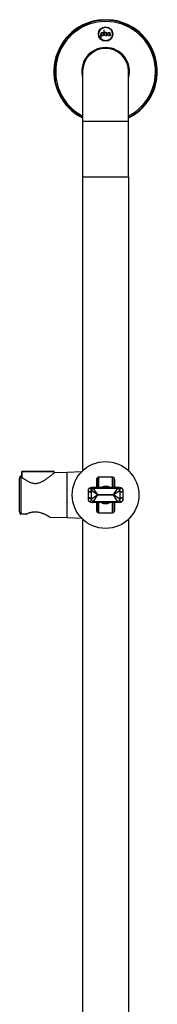
# Model space of a CAD drawing. Units: millimetres. Extents: x -938 to 1267, y 6 to 1539.
# Drawn here: x 89 to 197, y 772 to 1539 of the extents above; entities that cross this region are included whole.
import ezdxf

# ---------------------------------------------------------------- set-up
doc = ezdxf.new("R2010")
doc.units = ezdxf.units.MM

msp = doc.modelspace()

# ---------------------------------------------------------------- linework, layer by layer
at = {"color": 7, "linetype": 'Continuous', "lineweight": 30}
for p, q in [((152.62, 1527.38), (152.62, 1524.38)), ((152.82, 1524.38), (152.82, 1526.71)), ((155.37, 1530.38), (155.17, 1530.38)), ((155.17, 1530.38), (155.17, 1527.38)), ((155.37, 1528.06), (155.37, 1530.38)), ((160.02, 1526.71), (160.02, 1526.13)), ((160.02, 1526.13), (160.22, 1526.13)), ((160.22, 1526.13), (160.22, 1527.38)), ((152.62, 1524.38), (152.82, 1524.38)), ((138.52, 1498.23), (138.52, 1459.23)), ((174.32, 1459.23), (174.32, 1498.23)), ((138.52, 1459.23), (138.52, 1416.13)), ((174.32, 1416.13), (174.32, 1459.23)), ((138.67, 1416.13), (138.42, 1415.88)), ((138.42, 1415.88), (138.42, 1187.44)), ((174.42, 1415.88), (138.42, 1415.88)), ((174.32, 1416.13), (138.52, 1416.13)), ((174.42, 1415.88), (174.17, 1416.13)), ((174.42, 1187.44), (174.42, 1415.88)), ((89.42, 1155.47), (89.42, 1181.74)), ((90.41, 1183.51), (90.41, 1153.72)), ((90.42, 1183.51), (90.41, 1183.51)), ((90.42, 1183.51), (90.91, 1183.52)), ((90.96, 1186.72), (90.9, 1182.93)), ((91.59, 1187.18), (115.92, 1187.18)), ((126.42, 1186.18), (116.41, 1186.01)), ((116.42, 1186), (116.42, 1186.68)), ((137.62, 1186.66), (126.42, 1186.26)), ((126.42, 1151.1), (126.42, 1186.26)), ((149.82, 1181.76), (149.82, 1174.43)), ((149.92, 1174.43), (149.92, 1181.94)), ((162.92, 1182.01), (162.92, 1174.43)), ((163.02, 1181.77), (163.02, 1174.43)), ((166.47, 1174.43), (146.37, 1174.43)), ((165.83, 1173.68), (147.02, 1173.68)), ((150.33, 1168.68), (147.04, 1173.66)), ((162.52, 1168.68), (165.8, 1173.66)), ((150.33, 1168.68), (145.35, 1171.97)), ((145.35, 1165.4), (145.35, 1171.97)), ((150.33, 1168.68), (145.35, 1165.4)), ((147.04, 1163.7), (150.33, 1168.68)), ((150.33, 1168.68), (150.33, 1168.68)), ((150.33, 1168.68), (162.52, 1168.68)), ((162.52, 1168.68), (150.33, 1168.68)), ((167.5, 1171.97), (162.52, 1168.68)), ((167.5, 1165.4), (162.52, 1168.68)), ((162.52, 1168.68), (162.52, 1168.68)), ((165.8, 1163.7), (162.52, 1168.68)), ((167.5, 1171.97), (167.5, 1165.4)), ((166.47, 1162.93), (146.37, 1162.93)), ((147.02, 1163.68), (165.83, 1163.68)), ((149.82, 1162.93), (149.82, 1155.6)), ((149.92, 1155.36), (149.92, 1162.93)), ((162.92, 1162.93), (162.92, 1155.43)), ((163.02, 1162.93), (163.02, 1155.61)), ((90.41, 1153.72), (90.42, 1153.72)), ((94.13, 1153.65), (90.42, 1153.72)), ((113.02, 1151.42), (126.42, 1151.18)), ((126.42, 1151.1), (137.63, 1150.71)), ((138.42, 1149.92), (138.42, 421.48)), ((174.42, 421.48), (174.42, 1149.92))]:
    msp.add_line(p, q, dxfattribs=at)
at = {"color": 8, "linetype": 'Continuous', "lineweight": 30}
for p, q in [((174.32, 1459.23), (138.52, 1459.23)), ((116.42, 1186.68), (91.23, 1186.68)), ((150.92, 1182.73), (150.92, 1174.43)), ((161.92, 1174.43), (161.92, 1182.76)), ((142.78, 1172.18), (142.78, 1172.23)), ((142.78, 1165.13), (142.78, 1165.18)), ((170.07, 1172.23), (170.06, 1172.18)), ((170.06, 1165.18), (170.07, 1165.13)), ((150.92, 1162.93), (150.92, 1154.61)), ((161.92, 1154.64), (161.92, 1162.93))]:
    msp.add_line(p, q, dxfattribs=at)
at = {"color": 7, "linetype": 'Continuous', "lineweight": 30, "flags": 128}
for points in [[(149.61, 1174.43), (149.6, 1175.47), (149.59, 1178.16), (149.57, 1180.83)], [(151.56, 1182.84), (152.78, 1182.84), (153.99, 1182.84), (155.21, 1182.83), (156.42, 1182.83), (157.64, 1182.83), (158.85, 1182.84), (160.07, 1182.84), (161.28, 1182.84)], [(163.27, 1180.83), (163.25, 1178.16), (163.24, 1175.47), (163.24, 1174.43)], [(149.57, 1156.53), (149.59, 1159.21), (149.6, 1161.9), (149.61, 1162.93)], [(163.24, 1162.93), (163.24, 1161.9), (163.25, 1159.21), (163.27, 1156.53)], [(161.28, 1154.53), (160.07, 1154.53), (158.85, 1154.53), (157.64, 1154.53), (156.42, 1154.53), (155.21, 1154.53), (153.99, 1154.53), (152.78, 1154.53), (151.56, 1154.53)]]:
    msp.add_lwpolyline(points, dxfattribs=at)
at = {"color": 7, "linetype": 'Continuous', "lineweight": 30}
for centre, radius in [((156.42, 1527.38), 5.6), ((156.42, 1527.38), 5.25), ((153.87, 1527.38), 1.05), ((156.42, 1527.38), 1.05), ((158.97, 1527.38), 1.05), ((156.42, 1168.68), 26)]:
    msp.add_circle(centre, radius, dxfattribs=at)
for centre, radius, start, end in [((156.42, 1498.23), 40.35, 93.17678, 243.66503), ((156.42, 1498.23), 40.35, 296.33497, 86.82322), ((153.87, 1527.38), 1.25, 212.85988, 180), ((156.42, 1527.38), 1.25, 180, 147.14012), ((158.97, 1527.38), 1.25, 0, 327.14012), ((156.42, 1498.23), 18.65, 90, 196.30404), ((156.42, 1498.23), 17.9, 0, 180), ((156.42, 1498.23), 18.65, 343.69596, 90), ((91.46, 1186.68), 0.5, 89.99534, 179.33358), ((91.46, 1186.68), 0.5, 89.99775, 179.0885), ((91.67, 1186.74), 0.45, 99.88941, 187.27874), ((115.92, 1186.68), 0.5, 0, 90), ((144.49, 1172.15), 1.71, 90.6673, 178.82447), ((147.06, 1171.96), 1.71, 90.50813, 179.49187), ((165.79, 1171.96), 1.71, 0.50813, 89.49187), ((168.35, 1172.15), 1.71, 1.17553, 89.3327), ((144.49, 1165.22), 1.71, 181.17553, 269.3327), ((147.06, 1165.41), 1.71, 180.50813, 269.49187), ((165.79, 1165.41), 1.71, 270.50813, 359.49187), ((168.35, 1165.22), 1.71, 270.6673, 358.82447)]:
    msp.add_arc(centre, radius, start, end, dxfattribs=at)
at = {"color": 8, "linetype": 'Continuous', "lineweight": 30}
for centre, radius, start, end in [((156.42, 1498.23), 39.92, 90, 243.35608), ((156.42, 1498.23), 38.92, 90, 242.61543), ((156.42, 1498.23), 39.92, 296.64392, 90), ((156.42, 1498.23), 38.92, 297.38457, 90), ((146.94, 1171.97), 1.66, 148.60697, 180.7553), ((165.9, 1171.97), 1.66, 359.24464, 31.47398), ((146.94, 1165.39), 1.66, 179.24464, 211.47398), ((165.9, 1165.39), 1.66, 328.60697, 0.7553)]:
    msp.add_arc(centre, radius, start, end, dxfattribs=at)
at = {"color": 7, "linetype": 'Continuous', "lineweight": 30}
for centre, major_axis, ratio, start_param, end_param in [((101.92, 664.52), (0, 773.41), 0.018748, 0.829647, 0.836962), ((144.1, 1266.13), (0, 95.15), 0.087489, 2.982663, 3.284286), ((144.1, 1071.24), (0, 95.15), 0.087489, 6.140492, 6.442115), ((145.32, 1168.68), (0, 3.3), 0.087489, 6.195919, 6.425878), ((145.32, 1168.68), (0, 3.3), 0.087489, 2.9989, 3.228859), ((167.52, 1168.68), (0, 3.3), 0.087489, 6.140492, 6.370452), ((167.52, 1168.68), (0, 3.3), 0.087489, 3.054326, 3.284286), ((168.75, 1266.13), (0, 95.15), 0.087489, 2.9989, 3.300523), ((168.75, 1071.24), (0, 95.15), 0.087489, 6.124255, 6.425878)]:
    msp.add_ellipse(centre, major_axis=major_axis, ratio=ratio, start_param=start_param, end_param=end_param, dxfattribs=at)
at = {"color": 8, "linetype": 'Continuous', "lineweight": 30}
for centre, major_axis, ratio, start_param, end_param in [((145.79, 1266.13), (0, 93.45), 0.08908, 2.982663, 3.105047), ((147.02, 1168.68), (0, 5), 0.057743, 6.195919, 6.283185), ((165.83, 1168.68), (0, 5), 0.057743, 0, 0.087266), ((167.05, 1266.13), (0, 93.45), 0.08908, 3.177015, 3.300523), ((145.79, 1071.24), (0, 93.45), 0.08908, 0.035422, 0.15893), ((147.02, 1168.68), (0, 5), 0.057743, 3.141593, 3.228859), ((165.83, 1168.68), (0, 5), 0.057743, 3.054326, 3.141593), ((167.05, 1071.24), (0, 93.45), 0.08908, 6.124255, 6.24664)]:
    msp.add_ellipse(centre, major_axis=major_axis, ratio=ratio, start_param=start_param, end_param=end_param, dxfattribs=at)
at = {"color": 7, "linetype": 'Continuous', "lineweight": 30}
for points, knots in [([(154.19, 1538.52), (154.44, 1538.53), (154.94, 1538.54), (155.92, 1538.55), (156.94, 1538.55), (157.92, 1538.54), (158.41, 1538.53), (158.66, 1538.52)], [0, 0, 0, 0, 0.200513, 0.401079, 0.601588, 0.801983, 1, 1, 1, 1]), ([(90.41, 1183.51), (90.34, 1183.5), (90.2, 1183.48), (90.03, 1183.38), (89.89, 1183.26), (89.76, 1183.09), (89.64, 1182.88), (89.52, 1182.56), (89.44, 1182.18), (89.42, 1181.89), (89.42, 1181.74), (89.42, 1181.74)], [0, 0, 0, 0, 0.077781, 0.174123, 0.247645, 0.323108, 0.456416, 0.59303, 0.79329, 0.997139, 1, 1, 1, 1]), ([(91.15, 1182.5), (91.08, 1182.56), (90.93, 1182.7), (90.91, 1182.86), (90.91, 1182.93)], [0, 0, 0, 0, 0.503963, 1, 1, 1, 1]), ([(91.15, 1182.5), (91.34, 1182.35), (91.92, 1181.92), (92.75, 1181.32), (93.59, 1180.75), (94.36, 1180.25), (95.24, 1179.71), (96.25, 1179.16), (97.33, 1178.65), (98.3, 1178.27), (99.43, 1177.94), (100.35, 1177.76), (101.37, 1177.68), (102.25, 1177.69), (103.18, 1177.81), (104.24, 1178.04), (105.26, 1178.38), (106.4, 1178.86), (107.3, 1179.32), (108.32, 1179.9), (109.32, 1180.52), (110.45, 1181.29), (111.34, 1181.93), (112.27, 1182.63), (113.08, 1183.25), (113.91, 1183.91), (114.44, 1184.35), (114.97, 1184.78), (115.39, 1185.13), (115.83, 1185.5), (116.17, 1185.79), (116.36, 1185.95), (116.43, 1186.02), (116.41, 1186), (116.41, 1186)], [0, 0, 0, 0, 0.024834, 0.074823, 0.099989, 0.119401, 0.158376, 0.191301, 0.218124, 0.258692, 0.27701, 0.314163, 0.333078, 0.358402, 0.384121, 0.407844, 0.445347, 0.470759, 0.509374, 0.529647, 0.57038, 0.611696, 0.65359, 0.674633, 0.726152, 0.760978, 0.796275, 0.814017, 0.854667, 0.882161, 0.92402, 0.964706, 0.992366, 1, 1, 1, 1]), ([(91.47, 1187.18), (91.47, 1187.18), (91.46, 1187.18), (91.5, 1187.18), (91.57, 1187.18), (91.59, 1187.18)], [0, 0, 0, 0, 0.153382, 0.60981, 1, 1, 1, 1]), ([(149.57, 1180.83), (149.59, 1181.06), (149.64, 1181.51), (149.98, 1182.12), (150.49, 1182.57), (151.05, 1182.81), (151.42, 1182.83), (151.56, 1182.84)], [0, 0, 0, 0, 0.218911, 0.43806, 0.651301, 0.858373, 1, 1, 1, 1]), ([(161.28, 1182.84), (161.5, 1182.82), (161.93, 1182.78), (162.52, 1182.46), (162.97, 1181.97), (163.23, 1181.41), (163.26, 1181.01), (163.27, 1180.83)], [0, 0, 0, 0, 0.2064254, 0.4129296, 0.6181938, 0.8262971, 1, 1, 1, 1]), ([(145.95, 1174.43), (145.91, 1174.43), (145.67, 1174.4), (145.28, 1174.34), (144.76, 1174.24), (144.33, 1174.12), (143.97, 1173.98), (143.67, 1173.82), (143.4, 1173.62), (143.15, 1173.36), (142.94, 1173.05), (142.81, 1172.68), (142.75, 1172.4), (142.77, 1172.25), (142.77, 1172.23)], [0, 0, 0, 0, 0.024692, 0.147211, 0.274834, 0.413804, 0.517785, 0.597754, 0.67677, 0.753693, 0.830969, 0.909036, 0.987784, 1, 1, 1, 1]), ([(146.37, 1174.43), (146.18, 1174.41), (145.65, 1174.36), (144.98, 1174.23), (144.49, 1174.04), (144.48, 1173.92), (144.47, 1173.86)], [0, 0, 0, 0, 0.164256, 0.443994, 0.7224, 1, 1, 1, 1]), ([(145.52, 1172.83), (145.49, 1172.79), (145.42, 1172.68), (145.35, 1172.58), (145.3, 1172.53), (145.31, 1172.54), (145.31, 1172.54)], [0, 0, 0, 0, 0.254432, 0.60691, 0.941528, 1, 1, 1, 1]), ([(147.02, 1173.67), (146.98, 1173.68), (146.81, 1173.69), (146.52, 1173.62), (146.18, 1173.48), (145.91, 1173.29), (145.68, 1173.07), (145.58, 1172.91), (145.52, 1172.83)], [0, 0, 0, 0, 0.060474, 0.277046, 0.474266, 0.656986, 0.828014, 1, 1, 1, 1]), ([(145.99, 1174.43), (146.01, 1174.43), (146.04, 1174.43), (146.16, 1174.43), (146.28, 1174.43), (146.36, 1174.43), (146.37, 1174.43)], [0, 0, 0, 0, 0.168781, 0.382259, 0.922325, 1, 1, 1, 1]), ([(167.32, 1172.83), (167.26, 1172.92), (167.14, 1173.1), (166.89, 1173.34), (166.58, 1173.53), (166.22, 1173.66), (165.96, 1173.68), (165.83, 1173.68)], [0, 0, 0, 0, 0.187084, 0.37952, 0.581671, 0.79005, 1, 1, 1, 1]), ([(168.37, 1173.86), (168.37, 1173.92), (168.36, 1174.04), (167.86, 1174.23), (167.19, 1174.36), (166.67, 1174.41), (166.47, 1174.43)], [0, 0, 0, 0, 0.2776, 0.556006, 0.835744, 1, 1, 1, 1]), ([(166.47, 1174.43), (166.52, 1174.43), (166.62, 1174.43), (166.74, 1174.43), (166.82, 1174.43), (166.84, 1174.43), (166.85, 1174.43)], [0, 0, 0, 0, 0.354576, 0.711676, 0.875658, 1, 1, 1, 1]), ([(170.07, 1172.23), (170.08, 1172.27), (170.09, 1172.44), (170.02, 1172.73), (169.88, 1173.08), (169.69, 1173.37), (169.47, 1173.6), (169.22, 1173.79), (168.95, 1173.94), (168.64, 1174.08), (168.25, 1174.2), (167.78, 1174.3), (167.31, 1174.38), (166.99, 1174.42), (166.86, 1174.43)], [0, 0, 0, 0, 0.022474, 0.10181, 0.17573, 0.246403, 0.315763, 0.386314, 0.461877, 0.547401, 0.665474, 0.797433, 0.916326, 1, 1, 1, 1]), ([(167.53, 1172.55), (167.53, 1172.55), (167.53, 1172.54), (167.47, 1172.62), (167.39, 1172.73), (167.33, 1172.82), (167.32, 1172.83)], [0, 0, 0, 0, 0.201974, 0.547243, 0.911341, 1, 1, 1, 1]), ([(142.76, 1172.23), (142.76, 1170.99), (142.76, 1168.62), (142.76, 1166.26), (142.76, 1165.14)], [0, 0, 0, 0, 0.525844, 1, 1, 1, 1]), ([(142.77, 1165.14), (142.77, 1165.1), (142.76, 1164.93), (142.82, 1164.63), (142.96, 1164.29), (143.15, 1164), (143.38, 1163.76), (143.63, 1163.57), (143.9, 1163.42), (144.21, 1163.29), (144.6, 1163.17), (145.07, 1163.06), (145.54, 1162.98), (145.85, 1162.95), (145.99, 1162.93)], [0, 0, 0, 0, 0.022474, 0.10181, 0.17573, 0.246403, 0.315763, 0.386314, 0.461877, 0.547401, 0.665474, 0.797433, 0.916326, 1, 1, 1, 1]), ([(142.78, 1172.18), (142.78, 1171.02), (142.78, 1168.96), (142.78, 1166.63), (142.78, 1165.46), (142.78, 1165.18)], [0, 0, 0, 0, 0.4999981, 0.8817788, 1, 1, 1, 1]), ([(145.32, 1164.82), (145.31, 1164.82), (145.31, 1164.82), (145.38, 1164.75), (145.46, 1164.64), (145.51, 1164.55), (145.52, 1164.53)], [0, 0, 0, 0, 0.2019742, 0.547243, 0.9113405, 1, 1, 1, 1]), ([(166.9, 1162.94), (166.94, 1162.94), (167.17, 1162.96), (167.57, 1163.02), (168.08, 1163.12), (168.52, 1163.25), (168.88, 1163.39), (169.18, 1163.55), (169.45, 1163.75), (169.7, 1164.01), (169.9, 1164.32), (170.03, 1164.68), (170.09, 1164.96), (170.08, 1165.12), (170.08, 1165.14)], [0, 0, 0, 0, 0.024692, 0.147211, 0.274834, 0.413804, 0.517785, 0.597754, 0.67677, 0.753693, 0.830969, 0.909036, 0.987784, 1, 1, 1, 1]), ([(167.32, 1164.53), (167.35, 1164.58), (167.42, 1164.69), (167.5, 1164.79), (167.55, 1164.83), (167.53, 1164.82), (167.53, 1164.82)], [0, 0, 0, 0, 0.2544321, 0.60691, 0.941528, 1, 1, 1, 1]), ([(170.06, 1165.18), (170.07, 1166.35), (170.07, 1168.41), (170.07, 1170.74), (170.07, 1171.91), (170.06, 1172.18)], [0, 0, 0, 0, 0.499998, 0.881779, 1, 1, 1, 1]), ([(170.08, 1165.13), (170.09, 1166.38), (170.09, 1168.74), (170.08, 1171.11), (170.08, 1172.23)], [0, 0, 0, 0, 0.525844, 1, 1, 1, 1]), ([(144.47, 1163.51), (144.48, 1163.45), (144.49, 1163.32), (144.98, 1163.14), (145.65, 1163.01), (146.18, 1162.95), (146.37, 1162.93)], [0, 0, 0, 0, 0.2776, 0.556006, 0.835744, 1, 1, 1, 1]), ([(145.52, 1164.53), (145.58, 1164.45), (145.7, 1164.27), (145.96, 1164.03), (146.27, 1163.84), (146.63, 1163.71), (146.88, 1163.69), (147.01, 1163.68)], [0, 0, 0, 0, 0.187084, 0.37952, 0.581671, 0.79005, 1, 1, 1, 1]), ([(146.37, 1162.93), (146.32, 1162.93), (146.23, 1162.93), (146.11, 1162.93), (146.03, 1162.93), (146, 1162.93), (145.99, 1162.93)], [0, 0, 0, 0, 0.354576, 0.711676, 0.875658, 1, 1, 1, 1]), ([(165.83, 1163.69), (165.86, 1163.69), (166.03, 1163.68), (166.32, 1163.74), (166.66, 1163.88), (166.94, 1164.07), (167.16, 1164.29), (167.27, 1164.45), (167.32, 1164.53)], [0, 0, 0, 0, 0.060474, 0.277046, 0.474266, 0.656986, 0.828014, 1, 1, 1, 1]), ([(166.47, 1162.93), (166.67, 1162.95), (167.19, 1163.01), (167.86, 1163.14), (168.36, 1163.32), (168.37, 1163.45), (168.37, 1163.51)], [0, 0, 0, 0, 0.164256, 0.443994, 0.7224, 1, 1, 1, 1]), ([(166.85, 1162.93), (166.84, 1162.93), (166.8, 1162.93), (166.68, 1162.93), (166.57, 1162.93), (166.48, 1162.93), (166.47, 1162.93)], [0, 0, 0, 0, 0.168781, 0.382259, 0.922325, 1, 1, 1, 1]), ([(89.42, 1155.47), (89.42, 1155.47), (89.42, 1155.33), (89.44, 1155.04), (89.52, 1154.67), (89.64, 1154.35), (89.76, 1154.13), (89.89, 1153.97), (90.03, 1153.85), (90.2, 1153.75), (90.34, 1153.73), (90.41, 1153.72)], [0, 0, 0, 0, 0.002861, 0.203371, 0.40701, 0.540645, 0.676922, 0.75061, 0.825895, 0.922227, 1, 1, 1, 1]), ([(94.13, 1153.65), (94.3, 1153.73), (94.58, 1153.86), (95.12, 1154.11), (95.76, 1154.38), (96.58, 1154.69), (97.32, 1154.93), (98.12, 1155.15), (98.88, 1155.33), (99.89, 1155.49), (100.91, 1155.59), (101.96, 1155.6), (103, 1155.54), (104.13, 1155.38), (105.45, 1155.08), (106.46, 1154.76), (107.26, 1154.47), (107.74, 1154.27), (108.22, 1154.07), (108.72, 1153.84), (109.33, 1153.55), (110.02, 1153.19), (110.55, 1152.91), (110.95, 1152.68), (111.31, 1152.47), (111.73, 1152.23), (112.16, 1151.96), (112.46, 1151.78), (112.65, 1151.66), (112.79, 1151.57), (112.93, 1151.48), (113.02, 1151.42), (113.02, 1151.42), (113.02, 1151.42)], [0, 0, 0, 0, 0.02715, 0.045647, 0.082786, 0.120455, 0.158691, 0.177916, 0.220923, 0.250015, 0.294316, 0.337355, 0.366575, 0.411169, 0.466013, 0.521732, 0.538108, 0.570968, 0.587455, 0.606145, 0.643669, 0.681697, 0.720247, 0.739615, 0.758306, 0.795862, 0.834093, 0.873053, 0.892672, 0.909058, 0.941999, 0.975563, 1, 1, 1, 1]), ([(151.56, 1154.53), (151.35, 1154.55), (150.91, 1154.59), (150.33, 1154.91), (149.88, 1155.39), (149.61, 1155.96), (149.59, 1156.35), (149.57, 1156.53)], [0, 0, 0, 0, 0.2064254, 0.4129296, 0.6181938, 0.8262971, 1, 1, 1, 1]), ([(163.27, 1156.53), (163.25, 1156.31), (163.21, 1155.85), (162.86, 1155.25), (162.36, 1154.79), (161.8, 1154.56), (161.43, 1154.54), (161.28, 1154.53)], [0, 0, 0, 0, 0.218911, 0.43806, 0.651301, 0.858373, 1, 1, 1, 1])]:
    msp.add_open_spline(points, degree=3, knots=knots, dxfattribs=at)
at = {"color": 8, "linetype": 'Continuous', "lineweight": 30}
for points, knots in [([(91.23, 1186.68), (91.17, 1186.68), (91.04, 1186.69), (90.96, 1186.69), (90.97, 1186.69), (90.98, 1186.69)], [0, 0, 0, 0, 0.389248, 0.8445895, 1, 1, 1, 1]), ([(152.78, 1174.43), (153.06, 1174.61), (153.58, 1174.95), (154.44, 1175.3), (155.28, 1175.52), (156.13, 1175.61), (156.81, 1175.6), (157.52, 1175.52), (158.26, 1175.35), (159.11, 1175.01), (159.71, 1174.7), (160, 1174.47), (160.05, 1174.43)], [0, 0, 0, 0, 0.129494, 0.24348, 0.357428, 0.463396, 0.569358, 0.617697, 0.738043, 0.858436, 0.973688, 1, 1, 1, 1]), ([(160.04, 1162.93), (159.96, 1162.87), (159.61, 1162.6), (158.96, 1162.28), (158.1, 1161.97), (157.26, 1161.8), (156.37, 1161.74), (155.51, 1161.81), (154.67, 1162), (153.9, 1162.28), (153.27, 1162.59), (152.92, 1162.84), (152.8, 1162.93)], [0, 0, 0, 0, 0.0407857, 0.172133, 0.2827882, 0.3958745, 0.4997986, 0.6235912, 0.7267717, 0.831951, 0.9409465, 1, 1, 1, 1])]:
    msp.add_open_spline(points, degree=3, knots=knots, dxfattribs=at)

doc.saveas('drawing.dxf')
